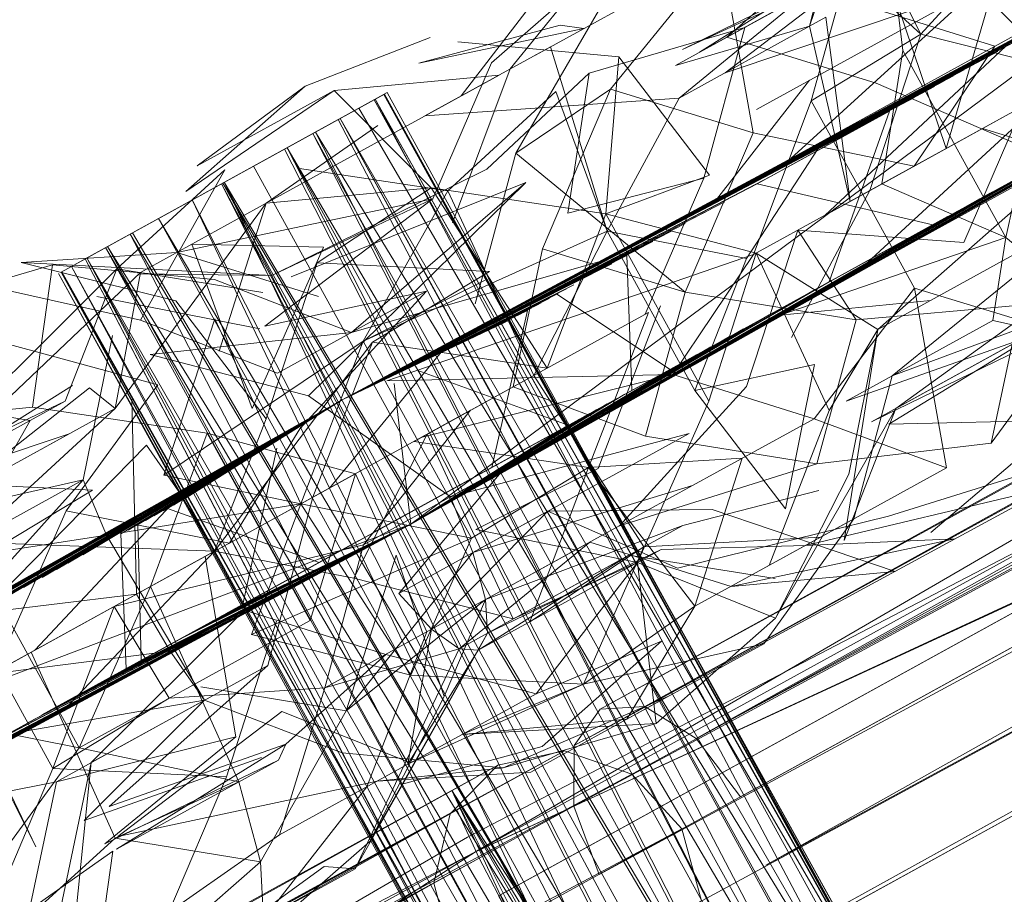
# Model space of a CAD drawing. Units: metres. Extents: x 1.23 to 5.37, y -2.74 to -1.27.
# Drawn here: x 4.02 to 4.03, y -1.38 to -1.37 of the extents above; entities that cross this region are included whole.
import ezdxf

# ---------------------------------------------------------------- set-up
doc = ezdxf.new("R2010")
doc.units = ezdxf.units.M
doc.header["$MEASUREMENT"] = 0

# ---------------------------------------------------------------- blocks, each defined once
blk = doc.blocks.new('4fdd609e-a711-43e7-8658-f1c8fdfdecf7')
at = {"color": 18, "lineweight": 9, "true_color": 0x000000}
for points in [[(4.025253, -1.3774905), (4.0834184, -1.3454798), (4.0255866, -1.3774719)], [(4.0255866, -1.3774719), (4.083647, -1.3455189), (4.0259703, -1.3777114)], [(4.0250588, -1.3777624), (4.083119, -1.3458095), (4.025253, -1.3774905)], [(4.025056, -1.3782146), (4.0828293, -1.3464196), (4.0250588, -1.3777624)], [(4.0263012, -1.3781449), (4.0836825, -1.3465657), (4.0264906, -1.3786563), (4.0836825, -1.3465657), (4.0259703, -1.3777114)], [(4.0252454, -1.378726), (4.0826267, -1.3471468), (4.025056, -1.3782146)], [(4.0825655, -1.3477961), (4.0252454, -1.378726)], [(4.0264906, -1.3786563), (4.0831902, -1.347903), (4.0262936, -1.3793804), (4.0831902, -1.347903)], [(4.0262936, -1.3793804), (4.0826623, -1.3481935), (4.0255763, -1.3791595), (4.0826623, -1.3481935)], [(4.0274036, -1.3718122), (4.0258679, -1.3725686), (4.0269236, -1.3720764), (4.0273656, -1.3710582)], [(4.0233284, -1.3751837), (4.029671, -1.3717846), (4.0233284, -1.3751837), (4.0308022, -1.371162)], [(4.0233284, -1.3751837), (4.0307112, -1.3712121), (4.0233284, -1.3751837), (4.0160229, -1.3792957), (4.0233284, -1.3751837), (4.0173105, -1.3785871)], [(4.0233284, -1.3751837), (4.021862, -1.3760821), (4.0233284, -1.3751837), (4.0307771, -1.3711758)], [(4.0233284, -1.3751837), (4.0307174, -1.3712087), (4.0233284, -1.3751837), (4.0219218, -1.3760492), (4.0233284, -1.3751837), (4.0277054, -1.3728663)], [(4.0233284, -1.3751837), (4.0219392, -1.3760397), (4.0233284, -1.3751837), (4.0307627, -1.3711838)], [(4.0233284, -1.3751837), (4.030789, -1.3711693)], [(4.0233284, -1.3751837), (4.0307783, -1.3711751)], [(4.0233284, -1.3751837), (4.0307546, -1.3711882)], [(4.0233284, -1.3751837), (4.0307386, -1.371197)], [(4.0233284, -1.3751837), (4.030695, -1.371221)], [(4.027346, -1.3711917), (4.0275124, -1.372574), (4.0282823, -1.3739721), (4.0285108, -1.3729355), (4.0273563, -1.3735708), (4.0275124, -1.372574)], [(4.0233284, -1.3751837), (4.0306512, -1.3712451)], [(4.0233284, -1.3751837), (4.0306228, -1.3712607)], [(4.0268294, -1.3729507), (4.027126, -1.3718758), (4.0258434, -1.3729299), (4.0268165, -1.3723941), (4.0270872, -1.3713342), (4.0276479, -1.3724533)], [(4.0233284, -1.3751837), (4.0300893, -1.3715543), (4.0233284, -1.3751837), (4.0185882, -1.3778838)], [(4.0233284, -1.3751837), (4.0300791, -1.37156)], [(4.0233284, -1.3751837), (4.02989, -1.3716641)], [(4.0233284, -1.3751837), (4.0298848, -1.3716668)], [(4.0233284, -1.3751837), (4.0298218, -1.3717015), (4.0233284, -1.3751837), (4.0213929, -1.3763403)], [(4.0233284, -1.3751837), (4.0298144, -1.3717056)], [(4.0233284, -1.3751837), (4.029779, -1.3717251)], [(4.0233284, -1.3751837), (4.0296005, -1.3718233), (4.0233284, -1.3751837), (4.0159714, -1.379324), (4.0233284, -1.3751837), (4.015957, -1.3793319)], [(4.0233284, -1.3751837), (4.0296233, -1.3718108), (4.0233284, -1.3751837), (4.0173579, -1.378561)], [(4.0233284, -1.3751837), (4.0276893, -1.3728752), (4.0233284, -1.3751837), (4.0297172, -1.3717591), (4.0233284, -1.3751837), (4.0191916, -1.3775518), (4.0233284, -1.3751837), (4.0221521, -1.3759225), (4.0233284, -1.3751837), (4.0219916, -1.3760108)], [(4.0233284, -1.3751837), (4.0296929, -1.3717725), (4.0233284, -1.3751837), (4.0220683, -1.3759686)], [(4.0233284, -1.3751837), (4.0297099, -1.3717631)], [(4.0233284, -1.3751837), (4.0273024, -1.3730881), (4.0233284, -1.3751837), (4.0296458, -1.3717984)], [(4.0233284, -1.3751837), (4.0294236, -1.3719207), (4.0233284, -1.3751837), (4.0296371, -1.3718032)], [(4.0274036, -1.3718122), (4.0259958, -1.3725874), (4.027126, -1.3718758)], [(4.0233284, -1.3751837), (4.0294835, -1.3718877), (4.0233284, -1.3751837), (4.0168441, -1.3788437)], [(4.0233284, -1.3751837), (4.0295971, -1.3718252)], [(4.0233284, -1.3751837), (4.029526, -1.3718644), (4.0233284, -1.3751837), (4.0275811, -1.3729347)], [(4.0233284, -1.3751837), (4.0295223, -1.3718663)], [(4.0233284, -1.3751837), (4.0294984, -1.3718795), (4.0285682, -1.3723915)], [(4.0295971, -1.3718252), (4.0238395, -1.3761118), (4.0297558, -1.3727644)], [(4.0273436, -1.3718451), (4.0278359, -1.3733069), (4.0281706, -1.3721649)], [(4.0238395, -1.3761118), (4.0300343, -1.3726111), (4.0238395, -1.3761118), (4.0312228, -1.3719571), (4.0238395, -1.3761118), (4.0164293, -1.3800986), (4.0238395, -1.3761118), (4.0195689, -1.3783707)], [(4.0233284, -1.3751837), (4.0284925, -1.3724331), (4.0294236, -1.3719207)], [(4.0233284, -1.3751837), (4.0293762, -1.3719467)], [(4.0233284, -1.3751837), (4.029352, -1.3719601)], [(4.0238395, -1.3761118), (4.0312361, -1.3719498)], [(4.0238395, -1.3761118), (4.0311724, -1.3719848), (4.0238395, -1.3761118), (4.0175221, -1.3794971)], [(4.0233284, -1.3751837), (4.0293219, -1.3719766)], [(4.0233284, -1.3751837), (4.0293089, -1.3719838)], [(4.0233284, -1.3751837), (4.0293034, -1.3719869)], [(4.0233284, -1.3751837), (4.0292551, -1.3720135)], [(4.031085, -1.3720329), (4.0238395, -1.3761118)], [(4.0238395, -1.3761118), (4.031085, -1.3720329)], [(4.0258232, -1.3720304), (4.0247707, -1.3726096)], [(4.0269236, -1.3720764), (4.0258154, -1.3726866), (4.0268165, -1.3723941)], [(4.0283966, -1.3724355), (4.0266775, -1.3733821), (4.0280716, -1.3721064)], [(4.0268165, -1.3723941), (4.0271192, -1.3737013), (4.0269376, -1.3723274)], [(4.0233284, -1.3751837), (4.0285682, -1.3723915)], [(4.0251315, -1.372411), (4.0238999, -1.3726699), (4.0249555, -1.3723851)], [(4.0249555, -1.3723851)], [(4.02559, -1.3745437), (4.0260273, -1.3735282), (4.0263323, -1.3724025), (4.0251714, -1.3727454), (4.0263323, -1.3724025), (4.0260273, -1.3735282), (4.025013, -1.3737904), (4.0260273, -1.3735282)], [(4.023051, -1.3728412), (4.0239849, -1.372479)], [(4.0238395, -1.3761118), (4.0251439, -1.3753025), (4.0238395, -1.3761118), (4.0165167, -1.3800504), (4.0238395, -1.3761118), (4.0301437, -1.3725509)], [(4.0302128, -1.3725129), (4.0238395, -1.3761118)], [(4.0248832, -1.3725474), (4.0253056, -1.3739247), (4.0258434, -1.3729299), (4.0239452, -1.3730636)], [(4.0260698, -1.3735047), (4.025394, -1.3726228), (4.0241918, -1.3725095), (4.025394, -1.3726228), (4.0252948, -1.3737953)], [(4.0233284, -1.3751837), (4.0282228, -1.3725816)], [(4.0233284, -1.3751837), (4.0281459, -1.3726239)], [(4.0238395, -1.3761118), (4.0301048, -1.3725723)], [(4.025394, -1.3726228)], [(4.0238395, -1.3761118), (4.0299322, -1.3726673), (4.0238395, -1.3761118), (4.0175446, -1.3794847)], [(4.0233284, -1.3751837), (4.0279711, -1.3727201)], [(4.0233284, -1.3751837), (4.0278914, -1.3727639)], [(4.0245828, -1.3727127), (4.024152, -1.3738606)], [(4.025013, -1.3737904), (4.0251714, -1.3727454), (4.0244072, -1.3734619), (4.0251714, -1.3727454)], [(4.0233284, -1.3751837), (4.0277483, -1.3728427), (4.0233284, -1.3751837), (4.0190759, -1.3776155)], [(4.0232686, -1.3728733), (4.0221604, -1.3736273), (4.023051, -1.3728412), (4.0222455, -1.3734363)], [(4.0233284, -1.3751837), (4.027813, -1.3728071)], [(4.0233284, -1.3751837), (4.0277289, -1.3728534)], [(4.026815, -1.3727979), (4.0261223, -1.3736872)], [(4.022437, -1.3735649), (4.0236644, -1.3728894), (4.022437, -1.3735649), (4.0268114, -1.3809671), (4.0228968, -1.3733119)], [(4.0232686, -1.3728733)], [(4.0233284, -1.3751837), (4.0276582, -1.3728923)], [(4.0233284, -1.3751837), (4.0276519, -1.3728957)], [(4.0233284, -1.3751837), (4.027599, -1.3729248)], [(4.0246249, -1.3733415), (4.0258879, -1.3743789), (4.0248222, -1.3740546), (4.0253299, -1.3728642)], [(4.0233284, -1.3751837), (4.0274831, -1.3729886), (4.0233284, -1.3751837), (4.0190287, -1.3776414)], [(4.0233284, -1.3751837), (4.0275933, -1.372928)], [(4.0233284, -1.3751837), (4.0275425, -1.3729559)], [(4.0233284, -1.3751837), (4.0275134, -1.372972)], [(4.0235669, -1.3729431), (4.0277124, -1.3804712), (4.0371526, -1.3752759), (4.0277842, -1.3804317), (4.0234516, -1.3730066)], [(4.0284049, -1.3729937), (4.0279676, -1.3740092), (4.0267289, -1.373916), (4.0279676, -1.3740092)], [(4.0233284, -1.3751837), (4.0274031, -1.3730326), (4.0233284, -1.3751837), (4.0159558, -1.3793326), (4.0233284, -1.3751837), (4.0172081, -1.3786434), (4.0233284, -1.3751837), (4.019251, -1.3775191), (4.0233284, -1.3751837), (4.0170412, -1.3787352)], [(4.0233284, -1.3751837), (4.0274121, -1.3730277), (4.0265301, -1.3735131)], [(4.0269639, -1.3743009), (4.0274121, -1.3730277)], [(4.0233284, -1.3751837), (4.0264256, -1.3735706), (4.0273024, -1.3730881)], [(4.0263957, -1.3731886), (4.0258879, -1.3743789)], [(4.0269193, -1.3732484), (4.0263459, -1.3741271)], [(4.0246249, -1.3733415), (4.02432, -1.3744672)], [(4.0286747, -1.3734082), (4.0283905, -1.3744755), (4.0271655, -1.3745866), (4.0283905, -1.3744755)], [(4.0244072, -1.3734619), (4.022804, -1.3742549)], [(4.0230093, -1.3734559), (4.0241163, -1.3736215)], [(4.0233284, -1.3751837), (4.0265301, -1.3735131)], [(4.0230763, -1.3751518), (4.0246984, -1.3735605), (4.0229473, -1.3742652), (4.0246984, -1.3735605), (4.0233978, -1.374679), (4.0218936, -1.3748449)], [(4.0224477, -1.373559), (4.0263535, -1.3812191), (4.0244406, -1.3822718), (4.0222809, -1.3834604), (4.0261226, -1.3813461)], [(4.0221604, -1.3736273)], [(4.0248574, -1.3749469), (4.0239927, -1.3736009), (4.0252948, -1.3737953)], [(4.0239927, -1.3736009)], [(4.027266, -1.3736214), (4.0266822, -1.3747175)], [(4.0233284, -1.3751837), (4.0261839, -1.3737036)], [(4.0238395, -1.3761118), (4.0280857, -1.3736835)], [(4.0238395, -1.3761118), (4.0280271, -1.3737158)], [(4.0240041, -1.3736835)], [(4.0271192, -1.3737013)], [(4.0233284, -1.3751837), (4.0260807, -1.3737604)], [(4.0238395, -1.3761118), (4.0279472, -1.3737598)], [(4.0289659, -1.3760011), (4.0337497, -1.3737916), (4.0291339, -1.3763318), (4.0297739, -1.3774942), (4.0343898, -1.3749539), (4.0358331, -1.377575), (4.0312173, -1.3801153), (4.0297739, -1.3774942), (4.0251507, -1.3800385), (4.0245107, -1.3788762), (4.0291339, -1.3763318), (4.0297739, -1.3774942), (4.0343898, -1.3749539), (4.0337497, -1.3737916)], [(4.028868, -1.3744716), (4.0274322, -1.3750035), (4.0289767, -1.37375), (4.0299109, -1.3741936)], [(4.0279472, -1.3737598)], [(4.0238395, -1.3761118), (4.027846, -1.3738155), (4.0238395, -1.3761118), (4.0163789, -1.3801263)], [(4.0233284, -1.3751837), (4.0258892, -1.3738658)], [(4.0233284, -1.3751837), (4.0257852, -1.3739231), (4.0233284, -1.3751837), (4.0188427, -1.3777438)], [(4.0267289, -1.373916), (4.026347, -1.3750841), (4.0253977, -1.3761229), (4.0268697, -1.3756605), (4.0255921, -1.3754527), (4.0258879, -1.3743789), (4.0271655, -1.3745866)], [(4.0222057, -1.374021), (4.022657, -1.3752463), (4.0231893, -1.3740425)], [(4.0233284, -1.3751837), (4.0256458, -1.3739998)], [(4.0282823, -1.3739721), (4.0293616, -1.374852), (4.0306695, -1.3746952), (4.0293616, -1.374852), (4.0281834, -1.3745896)], [(4.0231518, -1.3744113), (4.022094, -1.3740826)], [(4.0233284, -1.3751837), (4.0255387, -1.3740587)], [(4.0248222, -1.3740546), (4.0246035, -1.375086)], [(4.026963, -1.3752618), (4.0264169, -1.3740886), (4.0273265, -1.3746587)], [(4.0210166, -1.3752383), (4.0211647, -1.3741753)], [(4.0233284, -1.3751837), (4.0254534, -1.3741056)], [(4.0233284, -1.3751837), (4.0253412, -1.3741674)], [(4.0253202, -1.3741292), (4.0233978, -1.374679)], [(4.0254912, -1.3751114), (4.0254534, -1.3741056)], [(4.022804, -1.3742549), (4.0218034, -1.3742426)], [(4.0233978, -1.374679), (4.0223756, -1.3742837)], [(4.0233284, -1.3751837), (4.0250574, -1.3743236)], [(4.020823, -1.3743635), (4.0218228, -1.3745882), (4.0228449, -1.3749835), (4.0218228, -1.3745882)], [(4.0233284, -1.3751837), (4.0250034, -1.3743533)], [(4.0233284, -1.3751837), (4.0249416, -1.3743873)], [(4.0233284, -1.3751837), (4.0249305, -1.3743934)], [(4.0239577, -1.3743708)], [(4.025775, -1.3749552), (4.0249305, -1.3743934)], [(4.0268595, -1.3743584)], [(4.0233284, -1.3751837), (4.0248123, -1.3744585), (4.0233284, -1.3751837), (4.0170169, -1.3787486), (4.0233284, -1.3751837), (4.0160167, -1.3792991), (4.0233284, -1.3751837), (4.0159318, -1.3793457)], [(4.0227141, -1.3746521), (4.0214957, -1.3744118)], [(4.0233284, -1.3751837), (4.0248749, -1.374424)], [(4.0233284, -1.3751837), (4.0248721, -1.3744256)], [(4.0233284, -1.3751837), (4.0247949, -1.374468)], [(4.0233284, -1.3751837), (4.0246658, -1.3745391), (4.0233284, -1.3751837), (4.017097, -1.3787045)], [(4.0233284, -1.3751837), (4.0247425, -1.3744969)], [(4.0233284, -1.3751837), (4.0247101, -1.3745147)], [(4.0244443, -1.3756875), (4.0247101, -1.3745147)], [(4.0247583, -1.3750007), (4.0255807, -1.3762809), (4.0268988, -1.3762078), (4.0259608, -1.3767239), (4.0251286, -1.3773046), (4.0255807, -1.3762809), (4.024729, -1.3768387), (4.0251664, -1.3756871), (4.0256134, -1.3745302)], [(4.0266178, -1.3744914)], [(4.0223768, -1.3745788), (4.0230188, -1.3759581), (4.0242933, -1.3762145), (4.0230188, -1.3759581), (4.0234838, -1.3747444), (4.021997, -1.3757457)], [(4.0233284, -1.3751837), (4.024582, -1.3745852)], [(4.0233284, -1.3751837), (4.024582, -1.3745852)], [(4.0265146, -1.3745482), (4.0238395, -1.3761118)], [(4.0270748, -1.3762337), (4.0273265, -1.3746587), (4.0271086, -1.3757364), (4.0265612, -1.3768124), (4.0274602, -1.3752468)], [(4.0240797, -1.3748115), (4.0232322, -1.3758412)], [(4.0258872, -1.3748935), (4.0238395, -1.3761118)], [(4.0259605, -1.375114), (4.0266363, -1.375996), (4.0268542, -1.3749183)], [(4.0271471, -1.3760713), (4.0274322, -1.3750035)], [(4.0216326, -1.3752477), (4.0203439, -1.3759563), (4.0214419, -1.3750938)], [(4.0255921, -1.3754527), (4.0246035, -1.375086)], [(4.0233284, -1.3751837), (4.0159451, -1.3793385)], [(4.0233284, -1.3751837), (4.0159795, -1.3793195)], [(4.0233284, -1.3751837), (4.0159954, -1.3793108)], [(4.0233284, -1.3751837), (4.0160391, -1.3792868)], [(4.0233284, -1.3751837), (4.0160829, -1.3792626), (4.0233284, -1.3751837), (4.0166448, -1.3789534)], [(4.0233284, -1.3751837), (4.0190822, -1.377612), (4.0233284, -1.3751837), (4.0161113, -1.379247)], [(4.0233284, -1.3751837), (4.016655, -1.3789478), (4.0233284, -1.3751837), (4.0211954, -1.376449)], [(4.0233284, -1.3751837), (4.0168492, -1.3788408)], [(4.0233284, -1.3751837), (4.0169123, -1.3788062)], [(4.0233284, -1.3751837), (4.0169197, -1.3788021), (4.0233284, -1.3751837), (4.020949, -1.3765846)], [(4.0233284, -1.3751837), (4.0172357, -1.3786282), (4.0181659, -1.3781162), (4.0233284, -1.3751837), (4.0169551, -1.3787826)], [(4.0233284, -1.3751837), (4.0170242, -1.3787446)], [(4.0233284, -1.3751837), (4.0170631, -1.3787232)], [(4.0233284, -1.3751837), (4.0192207, -1.3775357), (4.0233284, -1.3751837), (4.0170883, -1.3787093)], [(4.0233284, -1.3751837), (4.0171108, -1.3786969), (4.0233284, -1.3751837), (4.0182416, -1.3780746), (4.0173105, -1.3785871), (4.0233284, -1.3751837), (4.0191351, -1.3775829)], [(4.0233284, -1.3751837), (4.0171336, -1.3786844)], [(4.0233284, -1.3751837), (4.0191409, -1.3775797), (4.0233284, -1.3751837), (4.0194317, -1.3774196), (4.0233284, -1.3751837), (4.017137, -1.3786825), (4.0233284, -1.3751837), (4.0193309, -1.3774751)], [(4.0233284, -1.3751837), (4.0172117, -1.3786414)], [(4.0233284, -1.3751837), (4.0172506, -1.37862)], [(4.0233284, -1.3751837), (4.017382, -1.3785476), (4.0233284, -1.3751837), (4.0206534, -1.3767473), (4.0233284, -1.3751837), (4.017479, -1.3784943)], [(4.0233284, -1.3751837), (4.0174122, -1.3785311)], [(4.0233284, -1.3751837), (4.0208449, -1.3766419), (4.0233284, -1.3751837), (4.0174252, -1.3785239)], [(4.0233284, -1.3751837), (4.018763, -1.3777876), (4.0233284, -1.3751837), (4.0174307, -1.3785208)], [(4.0233284, -1.3751837), (4.0181659, -1.3781162)], [(4.0233284, -1.3751837), (4.0185114, -1.3779261), (4.0233284, -1.3751837)], [(4.0233284, -1.3751837), (4.0189211, -1.3777006)], [(4.0233284, -1.3751837), (4.0189857, -1.377665)], [(4.0233284, -1.3751837), (4.0190052, -1.3776544)], [(4.0233284, -1.3751837), (4.0190448, -1.3776326), (4.0233284, -1.3751837), (4.0191529, -1.377573)], [(4.0233284, -1.3751837), (4.0193219, -1.37748), (4.020204, -1.3769946), (4.0233284, -1.3751837), (4.0221521, -1.3759225)], [(4.0233284, -1.3751837), (4.022024, -1.375993), (4.0233284, -1.3751837), (4.0203084, -1.3769371), (4.0194317, -1.3774196), (4.0233284, -1.3751837), (4.0218036, -1.3761143)], [(4.0199148, -1.3751593), (4.0209991, -1.3753376), (4.0203586, -1.3764649), (4.0209991, -1.3753376)], [(4.0233284, -1.3751837), (4.020204, -1.3769946)], [(4.0233284, -1.3751837), (4.0205501, -1.3768041)], [(4.0233284, -1.3751837), (4.0210883, -1.3765079)], [(4.0233284, -1.3751837), (4.0212807, -1.3764021)], [(4.0233284, -1.3751837), (4.0216767, -1.3761841)], [(4.0233284, -1.3751837), (4.0217307, -1.3761544)], [(4.0233284, -1.3751837), (4.0217925, -1.3761204), (4.0233284, -1.3751837), (4.0218592, -1.3760837)], [(4.0233284, -1.3751837)], [(4.0233284, -1.3751837)], [(4.0233284, -1.3751837)], [(4.0238395, -1.3761118), (4.0253754, -1.3751751)], [(4.0253644, -1.3751812)], [(4.0238395, -1.3761118), (4.0252287, -1.3752558), (4.0238395, -1.3761118), (4.0164133, -1.3801073), (4.0238395, -1.3761118), (4.017458, -1.3795324)], [(4.0210166, -1.3752383), (4.019771, -1.3753609)], [(4.0238395, -1.3761118), (4.0253059, -1.3752134)], [(4.026516, -1.3764188), (4.026963, -1.3752618)], [(4.0251439, -1.3753025), (4.0238395, -1.3761118)], [(4.0234161, -1.376515), (4.0239634, -1.375439)], [(4.0243028, -1.3763225), (4.025918, -1.375434), (4.0241367, -1.3759061)], [(4.0221236, -1.3758884), (4.0207871, -1.3766232), (4.0218675, -1.3755215)], [(4.0251664, -1.3756871), (4.0259608, -1.3767239), (4.026313, -1.3756191)], [(4.0249748, -1.3756565)], [(4.0278388, -1.3756907), (4.0267863, -1.3762699)], [(4.0286428, -1.3756665), (4.0274049, -1.3760517)], [(4.0213952, -1.375781), (4.0202905, -1.3763896), (4.0215684, -1.3761935)], [(4.024327, -1.3757521)], [(4.0243975, -1.3766735), (4.0259441, -1.3758226), (4.0243028, -1.3763225)], [(4.026886, -1.375859), (4.0258716, -1.3761212)], [(4.0223758, -1.3763126), (4.0210328, -1.3770508), (4.0221236, -1.3758884)], [(4.0240363, -1.3759121)], [(4.0291339, -1.3763318), (4.02433, -1.3785524), (4.0289388, -1.3758749), (4.02433, -1.3785524)], [(4.0231574, -1.3763957), (4.022024, -1.375993)], [(4.0230188, -1.3759581), (4.0238412, -1.3772382), (4.0242933, -1.3762145), (4.0226519, -1.376935)], [(4.0242646, -1.3784473), (4.029031, -1.3759653)], [(4.029031, -1.3759653), (4.0243185, -1.3785587), (4.0292206, -1.3762841)], [(4.0266363, -1.375996)], [(4.02375, -1.376627), (4.0248628, -1.3760143), (4.0239959, -1.3768947)], [(4.0259608, -1.3767239), (4.0271471, -1.3760713), (4.0264763, -1.3770034), (4.0254531, -1.3775664)], [(4.0238395, -1.3761118), (4.0163657, -1.3801335)], [(4.0238395, -1.3761118), (4.0163908, -1.3801197), (4.0238395, -1.3761118), (4.0164729, -1.3800746)], [(4.0238395, -1.3761118), (4.0164053, -1.3801118)], [(4.0238395, -1.3761118), (4.0175308, -1.3794923)], [(4.0238395, -1.3761118), (4.0175708, -1.3794703)], [(4.0238395, -1.3761118), (4.0195868, -1.3783608)], [(4.0238395, -1.3761118), (4.0196254, -1.3783396)], [(4.0238395, -1.3761118), (4.0196848, -1.3783069)], [(4.0206378, -1.3777824), (4.0238395, -1.3761118)], [(4.020984, -1.3775919), (4.0238395, -1.3761118)], [(4.0218267, -1.3771281), (4.0218036, -1.3761143)], [(4.0221105, -1.3769719), (4.0238395, -1.3761118)], [(4.0222263, -1.3769082), (4.0238395, -1.3761118)], [(4.0222374, -1.3769021), (4.0238395, -1.3761118)], [(4.0238395, -1.3761118), (4.0222374, -1.3769021)], [(4.0238395, -1.3761118), (4.022293, -1.3768715)], [(4.0238395, -1.3761118), (4.0223557, -1.376837)], [(4.0238395, -1.3761118), (4.0224254, -1.3767986)], [(4.0244116, -1.3769245), (4.0258716, -1.3761212), (4.0243975, -1.3766735)], [(4.0224578, -1.3767808), (4.0234517, -1.3762338)], [(4.0234517, -1.3762338)], [(4.0210414, -1.3785199), (4.0204607, -1.3773655), (4.0197957, -1.3762577), (4.0207871, -1.3766232), (4.0197024, -1.3777826), (4.0207773, -1.3779661)], [(4.0234868, -1.376264), (4.0231989, -1.3773334), (4.0220377, -1.3774095), (4.0231989, -1.3773334)], [(4.0239959, -1.3768947), (4.0251774, -1.3762443), (4.0242005, -1.3770409), (4.0231989, -1.3773334)], [(4.0243438, -1.3770511), (4.0257078, -1.3763005), (4.0244116, -1.3769245)], [(4.0292206, -1.3762841), (4.0298607, -1.3774465), (4.0251355, -1.3800469), (4.0265788, -1.382668), (4.031304, -1.3800675), (4.0298607, -1.3774465), (4.0251355, -1.3800469), (4.0244955, -1.3788846)], [(4.0262315, -1.376575), (4.0251774, -1.3762443)], [(4.0267863, -1.3762699), (4.0257078, -1.3763005)], [(4.0243975, -1.3766735), (4.023358, -1.3775042), (4.0222738, -1.377326), (4.023358, -1.3775042), (4.0237312, -1.3763411), (4.0240902, -1.3773973)], [(4.0232747, -1.3763313)], [(4.0242005, -1.3770409), (4.0254685, -1.3763429), (4.0243438, -1.3770511)], [(4.0265607, -1.3765167), (4.0254685, -1.3763429)], [(4.0256707, -1.3775985), (4.0255325, -1.3763972), (4.0265612, -1.3768124)], [(4.0274565, -1.3764639), (4.0262315, -1.376575)], [(4.021792, -1.3766335), (4.0207124, -1.3772284), (4.0220442, -1.3770576)], [(4.0220377, -1.3774095), (4.0211681, -1.377935), (4.0216257, -1.3767253)], [(4.0224254, -1.3767986)], [(4.0224578, -1.3767808)], [(4.0223729, -1.3768275)], [(4.0242005, -1.3770409), (4.0234243, -1.3786831), (4.0243438, -1.3770511), (4.023819, -1.3779029), (4.0239959, -1.3768947)], [(4.0226519, -1.376935), (4.0238412, -1.3772382)], [(4.0243438, -1.3770511), (4.0235341, -1.3784783), (4.0244116, -1.3769245)], [(4.0251286, -1.3773046), (4.0264763, -1.3770034), (4.0254531, -1.3775664), (4.0242213, -1.3776812)], [(4.0220442, -1.3770576), (4.0209581, -1.3776561), (4.0223003, -1.3774246)], [(4.0217145, -1.3771899)], [(4.0240902, -1.3773973), (4.0235341, -1.3784783)], [(4.0245299, -1.3779302), (4.02576, -1.3773977), (4.0247368, -1.3779607), (4.0235902, -1.3780287)], [(4.0265941, -1.3826596), (4.0251507, -1.3800385), (4.0297739, -1.3774942), (4.0312173, -1.3801153)], [(4.0228538, -1.3778711), (4.0216425, -1.3785377), (4.0229063, -1.3777531)], [(4.0244903, -1.3779102), (3.9874368, -1.3983022), (4.0249866, -1.3778021)], [(4.0249866, -1.3778021), (3.9879876, -1.3981641), (4.0254892, -1.3779761)], [(4.0241334, -1.3782716), (3.9871345, -1.3986336), (4.0244903, -1.3779102)], [(4.0212998, -1.379412), (4.0214548, -1.3778896), (4.021227, -1.3789726)], [(4.0254892, -1.3779761), (3.9886393, -1.3982561), (4.0258637, -1.3783857)], [(4.0203578, -1.3781985), (4.0209678, -1.3791163), (4.0211955, -1.3780332)], [(4.0225563, -1.3780345), (4.0216333, -1.3784534), (4.0227175, -1.3786316)], [(4.0248705, -1.3795479), (4.024147, -1.3780992), (4.0251508, -1.3798444), (4.024147, -1.3780992), (4.0246016, -1.3790803)], [(4.024147, -1.3780992), (4.0246016, -1.3790803)], [(4.0241838, -1.3782438), (3.9384988, -1.4253998), (3.9372447, -1.4267612), (3.9384988, -1.4253998), (4.0243502, -1.3786029)], [(4.0240116, -1.3787893), (3.9871616, -1.3990693), (4.0241334, -1.3782716)], [(4.0258637, -1.3783857), (3.9892172, -1.3985537), (4.0260096, -1.378921)], [(4.0235341, -1.3784783), (4.022626, -1.379274)], [(4.0198947, -1.3814165), (4.02433, -1.3785524), (4.0198947, -1.3814165), (4.0150944, -1.3836351)], [(4.0216158, -1.3785526), (4.0202568, -1.3795072), (4.0214677, -1.3796156)], [(4.0243502, -1.3786029), (3.9390103, -1.4255689), (3.9379676, -1.4269791), (3.9390103, -1.4255689), (4.0246016, -1.3790803)], [(4.0227415, -1.3790587), (4.0218094, -1.3794274), (4.0208096, -1.3792027), (4.0218094, -1.3794274), (4.0227175, -1.3786316)], [(4.0234243, -1.3786831), (4.0223823, -1.3792566), (4.0231924, -1.3786664)], [(4.0241574, -1.3793247), (3.987511, -1.3994927), (4.0240116, -1.3787893)]]:
    blk.add_lwpolyline(points, close=True, dxfattribs=at)
for points in [[(4.0288394, -1.3727553), (4.0276479, -1.3724533), (4.02659, -1.3714857), (4.0277634, -1.3709623), (4.0265384, -1.3710735), (4.0277634, -1.3709623), (4.0271252, -1.3718769), (4.0258232, -1.3720304), (4.0271252, -1.3718769)], [(4.0265384, -1.3710735), (4.0254089, -1.3716951), (4.0245828, -1.3727127), (4.0254089, -1.3716951)], [(4.0276479, -1.3724533), (4.0285972, -1.3714145), (4.0273966, -1.3711644), (4.0285972, -1.3714145)], [(4.0262734, -1.3713635), (4.0252856, -1.372203), (4.0246249, -1.3733415), (4.0252856, -1.372203)], [(4.0261983, -1.3724755), (4.0273127, -1.3728199), (4.0261983, -1.3724755), (4.027109, -1.3716784), (4.0281233, -1.3714162)], [(4.0280509, -1.3717147), (4.0271448, -1.3722133), (4.0280509, -1.3717147), (4.0261561, -1.3718466), (4.0253299, -1.3728642), (4.0261561, -1.3718466), (4.0263957, -1.3731886), (4.0253299, -1.3728642)], [(4.0280716, -1.3721064), (4.0261865, -1.3727413), (4.0274036, -1.3718122), (4.0261865, -1.3727413)], [(4.0253521, -1.3718709), (4.0244414, -1.372668), (4.0240041, -1.3736835), (4.0244414, -1.372668)], [(4.0253521, -1.3718709), (4.0244414, -1.372668)], [(4.0284049, -1.3735079), (4.0238395, -1.3761118), (4.0170888, -1.3797356), (4.0238395, -1.3761118), (4.0170888, -1.3797356), (4.0238395, -1.3761118), (4.0311965, -1.3719716)], [(4.0280149, -1.3737225), (4.0238395, -1.3761118), (4.0280149, -1.3737225), (4.0238395, -1.3761118), (4.0310566, -1.3720485), (4.0238395, -1.3761118), (4.0254372, -1.3751411), (4.0238395, -1.3761118), (4.0312122, -1.3719629), (4.0238395, -1.3761118), (4.0282468, -1.3735949)], [(4.027917, -1.3737764), (4.0238395, -1.3761118), (4.027917, -1.3737764), (4.0238395, -1.3761118), (4.0311512, -1.3719965), (4.0238395, -1.3761118), (4.0312122, -1.3719629)], [(4.0242159, -1.3729148), (4.0249651, -1.3719395)], [(4.0232747, -1.3763313), (4.0311884, -1.371976), (4.0238395, -1.3761118), (4.0222958, -1.37687), (4.0238395, -1.3761118), (4.0253087, -1.3752118), (4.0238395, -1.3761118), (4.028092, -1.37368), (4.0238395, -1.3761118), (4.0170888, -1.3797356), (4.0238395, -1.3761118), (4.017846, -1.3793189), (4.0238395, -1.3761118), (4.025775, -1.3749552)], [(4.0232747, -1.3763313), (4.0178159, -1.3793354), (4.0238395, -1.3761118), (4.0191968, -1.3785754), (4.0238395, -1.3761118), (4.019022, -1.3786716), (4.0238395, -1.3761118), (4.0311724, -1.3719848), (4.0238395, -1.3761118), (4.0177443, -1.3793748), (4.0238395, -1.3761118), (4.0177443, -1.3793748)], [(4.0286566, -1.3733694), (4.0238395, -1.3761118), (4.0311288, -1.3720088), (4.0238395, -1.3761118), (4.0311288, -1.3720088), (4.0238395, -1.3761118), (4.0284049, -1.3735079)], [(4.0280769, -1.3721034), (4.0291649, -1.3720126), (4.0284049, -1.3729937), (4.0291649, -1.3720126), (4.0280769, -1.3721034), (4.0264214, -1.3730151)], [(4.0271448, -1.3722133), (4.0281989, -1.3725441), (4.0275962, -1.3734387), (4.0263957, -1.3731886), (4.0275962, -1.3734387)], [(4.0291727, -1.3734827), (4.028107, -1.3731585), (4.0291727, -1.3734827), (4.0297092, -1.3722763)], [(4.0305129, -1.3723478), (4.0238395, -1.3761118), (4.0303187, -1.3724546), (4.0238395, -1.3761118), (4.0212787, -1.3774297), (4.0238395, -1.3761118), (4.0197648, -1.3782628)], [(4.0286725, -1.3728466), (4.0269297, -1.3738063), (4.0283966, -1.3724355), (4.0294943, -1.3723943)], [(4.0192765, -1.3785316), (4.0238395, -1.3761118), (4.0176844, -1.3794078), (4.0238395, -1.3761118), (4.0303238, -1.3724518), (4.0238395, -1.3761118), (4.0165451, -1.3800348), (4.0238395, -1.3761118), (4.0165451, -1.3800348)], [(4.0303238, -1.3724518), (4.0238395, -1.3761118), (4.0262189, -1.3747109), (4.0238395, -1.3761118), (4.0262189, -1.3747109), (4.0238395, -1.3761118), (4.0206378, -1.3777824)], [(4.024327, -1.3757521), (4.0298574, -1.3727085), (4.0284925, -1.3724331), (4.0298574, -1.3727085), (4.0289263, -1.3732209), (4.0238395, -1.3761118), (4.0250158, -1.375373)], [(4.0288394, -1.3727553), (4.0276479, -1.3724533), (4.027266, -1.3736214), (4.0276479, -1.3724533)], [(4.0275962, -1.3734387), (4.0293426, -1.3724777), (4.0286747, -1.3734082), (4.0273127, -1.3728199)], [(4.0179128, -1.3792821), (4.0238395, -1.3761118), (4.026323, -1.3746536), (4.0238395, -1.3761118), (4.0178159, -1.3793354), (4.0238395, -1.3761118), (4.0281231, -1.373663), (4.0238395, -1.3761118), (4.030151, -1.3725469)], [(4.0277362, -1.3738759), (4.0238395, -1.3761118), (4.027837, -1.3738205), (4.0238395, -1.3761118), (4.0296889, -1.3728012), (4.0238395, -1.3761118), (4.0296889, -1.3728012), (4.0238395, -1.3761118), (4.0302556, -1.3724893), (4.0238395, -1.3761118), (4.0299173, -1.3726755), (4.029002, -1.3731793), (4.0238395, -1.3761118), (4.0299322, -1.3726673), (4.0238395, -1.3761118), (4.0299173, -1.3726755)], [(4.0299598, -1.3726521), (4.0238395, -1.3761118), (4.030031, -1.372613), (4.0238395, -1.3761118), (4.017283, -1.3796287), (4.0173105, -1.3785871), (4.0238395, -1.3761118), (4.0173535, -1.3795899), (4.0238395, -1.3761118), (4.017283, -1.3796287), (4.0238395, -1.3761118), (4.0297858, -1.3727479), (4.0238395, -1.3761118), (4.0297858, -1.3727479)], [(4.017859, -1.3793117), (4.0238395, -1.3761118), (4.0176844, -1.3794078), (4.0238395, -1.3761118), (4.0301267, -1.3725603)], [(4.0299562, -1.3726542), (4.0238395, -1.3761118), (4.0301267, -1.3725603)], [(4.0300796, -1.3725862), (4.0238395, -1.3761118), (4.0300571, -1.3725986)], [(4.030031, -1.372613), (4.0238395, -1.3761118), (4.0250996, -1.3753269), (4.0238395, -1.3761118), (4.0300709, -1.372591), (4.0238395, -1.3761118), (4.0300709, -1.372591)], [(4.0298574, -1.3727085), (4.0238395, -1.3761118), (4.0237163, -1.3750617), (4.0238395, -1.3761118), (4.0299598, -1.3726521)], [(4.0299322, -1.3726673), (4.0238395, -1.3761118), (4.0268595, -1.3743584)], [(4.0298574, -1.3727085), (4.0238395, -1.3761118), (4.0185998, -1.378904), (4.0238395, -1.3761118), (4.0193549, -1.3784885)], [(4.0217145, -1.3771899), (4.0216767, -1.3761841), (4.0217145, -1.3771899), (4.0238395, -1.3761118), (4.0217145, -1.3771899), (4.0238395, -1.3761118), (4.02981, -1.3727346)], [(4.0248574, -1.3749469), (4.0239927, -1.3736009), (4.0232686, -1.3728733), (4.0245004, -1.3727585), (4.022761, -1.3737158), (4.0239927, -1.3736009), (4.023141, -1.3741589), (4.0244284, -1.3742253), (4.0235554, -1.3747526), (4.0248574, -1.3749469), (4.0239634, -1.375439), (4.0246055, -1.3768182)], [(4.0297371, -1.3727747), (4.0238395, -1.3761118), (4.02981, -1.3727346)], [(4.028665, -1.3746731), (4.0275993, -1.3743488), (4.0268294, -1.3729507), (4.0263987, -1.3740987), (4.028107, -1.3731585), (4.0291727, -1.3734827), (4.0299152, -1.3727259)], [(4.0288724, -1.3732995), (4.0271533, -1.3742461), (4.0286725, -1.3728466), (4.0297694, -1.3730178), (4.0299109, -1.3741936)], [(4.0226659, -1.3734389), (4.023643, -1.3729013), (4.022437, -1.3735649), (4.0265717, -1.3810989)], [(4.022437, -1.3735649), (4.0236388, -1.3729036), (4.0277842, -1.3804317), (4.0235751, -1.3729386), (4.0275971, -1.3805347), (4.0371526, -1.3752759), (4.0274428, -1.3806196), (4.0233125, -1.3730831), (4.027609, -1.3805281)], [(4.0249218, -1.3728823), (4.0241163, -1.3736215), (4.0247583, -1.3750007), (4.0253056, -1.3739247), (4.0234838, -1.3747444), (4.0241163, -1.3736215), (4.0247583, -1.3750007)], [(4.0236644, -1.3728894), (4.0277884, -1.3804294), (4.0372293, -1.3752337), (4.027609, -1.3805281), (4.0372293, -1.3752337), (4.0277884, -1.3804294), (4.0235751, -1.3729386), (4.0277884, -1.3804294), (4.023643, -1.3729013), (4.0278099, -1.3804175), (4.0236388, -1.3729036)], [(4.0249218, -1.3728823), (4.0253056, -1.3739247), (4.0259605, -1.375114), (4.0263459, -1.3741271), (4.0253056, -1.3739247)], [(4.0276519, -1.3728957)], [(4.0276519, -1.3728957)], [(4.021764, -1.3739353), (4.0235751, -1.3729386), (4.0213071, -1.3741868), (4.022437, -1.3735649), (4.0214105, -1.3741299), (4.022437, -1.3735649), (4.0213071, -1.3741868), (4.0235669, -1.3729431), (4.022437, -1.3735649), (4.0235669, -1.3729431), (4.0277124, -1.3804712)], [(4.0212989, -1.3741913), (4.02311, -1.3731946), (4.0272733, -1.3807129), (4.0229166, -1.373301), (4.0272733, -1.3807129), (4.0232974, -1.3730914), (4.0212311, -1.3742286)], [(4.0224087, -1.3748206), (4.022761, -1.3737158), (4.0235931, -1.3731351), (4.022761, -1.3737158)], [(4.0231279, -1.3731847), (4.027609, -1.3805281), (4.0233125, -1.3730831), (4.027458, -1.3806112), (4.0330452, -1.3775364), (4.0310692, -1.3786238), (4.0270423, -1.38084), (4.030884, -1.3787257), (4.0328785, -1.3776281), (4.0270423, -1.38084)], [(4.0231279, -1.3731847), (4.0270423, -1.38084), (4.02311, -1.3731946)], [(4.0347131, -1.3766877), (4.0363402, -1.3762051), (4.0347131, -1.3766877), (4.030884, -1.3787257), (4.0270423, -1.38084), (4.0231279, -1.3731847)], [(4.0219772, -1.373818), (4.0228968, -1.3733119), (4.0219574, -1.3738289)], [(4.0310692, -1.3786238), (4.0270621, -1.3808291), (4.0229166, -1.373301), (4.0268324, -1.3809555), (4.0224477, -1.373559), (4.0268324, -1.3809555), (4.0287243, -1.3799143), (4.0264822, -1.3811482), (4.0289209, -1.3798061)], [(4.0298787, -1.3742117), (4.0289767, -1.37375), (4.0273265, -1.3746587), (4.0288724, -1.3732995)], [(4.017475, -1.3795231), (4.0238395, -1.3761118), (4.017846, -1.3793189), (4.0238395, -1.3761118), (4.0281627, -1.3736411), (4.0238395, -1.3761118), (4.0237163, -1.3750617), (4.0238395, -1.3761118), (4.0285797, -1.3734117), (4.0238395, -1.3761118), (4.0285797, -1.3734117)], [(4.0285797, -1.3734117), (4.0238395, -1.3761118), (4.0177916, -1.3793488), (4.0238395, -1.3761118), (4.0213828, -1.3773724)], [(4.0309415, -1.3787633), (4.0331235, -1.3779754), (4.0309415, -1.3787633), (4.0287243, -1.3799143), (4.0268114, -1.3809671), (4.0226659, -1.3734389)], [(4.027917, -1.3737764), (4.0238395, -1.3761118), (4.0286566, -1.3733694), (4.0238395, -1.3761118), (4.0269639, -1.3743009), (4.0238395, -1.3761118), (4.0269639, -1.3743009)], [(4.0227361, -1.3743815), (4.0216469, -1.374206), (4.0224523, -1.3734668), (4.0218228, -1.3745882)], [(4.022437, -1.3735649), (4.0213071, -1.3741868), (4.0254444, -1.3817194), (4.0150999, -1.3874123), (4.0253766, -1.3817567), (4.0153401, -1.3872802), (4.025355, -1.3817686), (4.0212096, -1.3742404), (4.0253807, -1.3817544), (4.0213071, -1.3741868), (4.0254444, -1.3817194), (4.0214224, -1.3741233)], [(4.0212989, -1.3741913), (4.022437, -1.3735649), (4.0212311, -1.3742286), (4.022437, -1.3735649), (4.0212311, -1.3742286), (4.0254444, -1.3817194), (4.0159357, -1.3869525), (4.0255559, -1.381658), (4.0160123, -1.3869102), (4.0253807, -1.3817544), (4.0214105, -1.3741299), (4.0253766, -1.3817567)], [(4.0261028, -1.381357), (4.0219574, -1.3738289), (4.0263325, -1.3812306), (4.024244, -1.38238), (4.0264822, -1.3811482), (4.0224263, -1.3735708), (4.0263325, -1.3812306)], [(4.0277362, -1.3738759), (4.0264256, -1.3735706), (4.0277362, -1.3738759), (4.0268595, -1.3743584)], [(4.0273563, -1.3735708), (4.0282823, -1.3739721), (4.0265981, -1.3745513), (4.02772, -1.3744415)], [(4.0170786, -1.3797412), (4.0238395, -1.3761118), (4.0281392, -1.3736541)], [(4.0281392, -1.3736541), (4.0238395, -1.3761118), (4.0176844, -1.3794078), (4.0185998, -1.378904)], [(4.0281822, -1.3736305), (4.0238395, -1.3761118), (4.0216292, -1.3772368), (4.0238395, -1.3761118), (4.019439, -1.3784422)], [(4.0197557, -1.3782679), (4.0238395, -1.3761118), (4.0281822, -1.3736305)], [(4.0207422, -1.3777249), (4.0238395, -1.3761118), (4.0282468, -1.3735949)], [(4.0164505, -1.3800868), (4.0238395, -1.3761118), (4.028092, -1.37368)], [(4.022094, -1.3740826), (4.0240041, -1.3736835), (4.0227502, -1.3746325), (4.0240041, -1.3736835), (4.022804, -1.3742549), (4.0209328, -1.3741587), (4.022094, -1.3740826)], [(4.022208, -1.3736909), (4.0259094, -1.3814634), (4.0215616, -1.3740468), (4.0257069, -1.3815749), (4.0217462, -1.3739451), (4.0257069, -1.3815749), (4.0214224, -1.3741233)], [(4.0216326, -1.3752477), (4.0218229, -1.374232), (4.022761, -1.3737158), (4.0216326, -1.3752477)], [(4.022208, -1.3736909), (4.0261226, -1.3813461), (4.021764, -1.3739353), (4.0261226, -1.3813461), (4.022208, -1.3736909)], [(4.0280149, -1.3737225)], [(4.0213828, -1.3773724), (4.0238395, -1.3761118), (4.0191968, -1.3785754), (4.0238395, -1.3761118), (4.0279763, -1.3737437)], [(4.0260647, -1.3751934), (4.0252948, -1.3737953), (4.0264169, -1.3740886), (4.0260647, -1.3751934), (4.0255325, -1.3763972)], [(4.0238395, -1.3761118), (4.027846, -1.3738155), (4.0269639, -1.3743009)], [(4.0287676, -1.3799597), (4.0265108, -1.3812017), (4.0289421, -1.3802766), (4.0265108, -1.3812017), (4.0242579, -1.3824415), (4.0220955, -1.3836316), (4.0201198, -1.3846497), (4.0261028, -1.381357), (4.0222809, -1.3834604), (4.0202865, -1.384558), (4.0261226, -1.3813461), (4.0217462, -1.3739451)], [(4.0292965, -1.3739769), (4.0283905, -1.3744755), (4.0292965, -1.3739769), (4.0281717, -1.3755069), (4.0283905, -1.3744755), (4.0281717, -1.3755069)], [(4.0220955, -1.3836316), (4.0244324, -1.3827584), (4.0220955, -1.3836316), (4.0183922, -1.3856005), (4.0257069, -1.3815749), (4.0215766, -1.3740384)], [(4.0215766, -1.3740384), (4.0261028, -1.381357), (4.0220957, -1.3835623), (4.024244, -1.38238), (4.0263325, -1.3812306)], [(4.0268501, -1.375324), (4.025796, -1.3749933), (4.0236609, -1.375042), (4.0263987, -1.3740987), (4.025796, -1.3749933)], [(4.0214224, -1.3741233), (4.0255559, -1.381658), (4.0169794, -1.386378), (4.0257069, -1.3815749), (4.0170907, -1.3863167)], [(4.0223756, -1.3742837), (4.0211647, -1.3741753), (4.0200064, -1.3745168), (4.0211647, -1.3741753)], [(4.0223758, -1.3763126), (4.0227612, -1.3753257), (4.023141, -1.3741589), (4.0227612, -1.3753257), (4.0220854, -1.3744437), (4.0209328, -1.3741587)], [(4.028868, -1.3744716), (4.0274602, -1.3752468), (4.0289752, -1.3741538)], [(4.0253766, -1.3817567), (4.015301, -1.3873017), (4.0254444, -1.3817194), (4.0212353, -1.3742263)], [(4.0216469, -1.374206), (4.0201028, -1.3757415), (4.0212615, -1.3751929), (4.0216469, -1.374206)], [(4.0216326, -1.3752477), (4.0218229, -1.374232), (4.0201899, -1.3757825), (4.021314, -1.375075)], [(4.0253766, -1.3817567), (4.0212311, -1.3742286), (4.025355, -1.3817686)], [(4.0281834, -1.3745896), (4.0270891, -1.375192), (4.0283881, -1.3747357), (4.0293701, -1.3741958)], [(4.0287093, -1.3753343), (4.0293701, -1.3741958), (4.0287093, -1.3753343), (4.0277216, -1.3761738), (4.0287093, -1.3753343)], [(4.0243965, -1.374289), (4.0234838, -1.3747444), (4.0242933, -1.3762145), (4.0251664, -1.3756871), (4.0238642, -1.3754928), (4.0247583, -1.3750007)], [(4.0218228, -1.3745882), (4.0228449, -1.3749835), (4.0239577, -1.3743708), (4.023011, -1.3754), (4.0239577, -1.3743708), (4.0227502, -1.3746325)], [(4.0278388, -1.3756907), (4.0275993, -1.3743488), (4.0268501, -1.375324), (4.0259441, -1.3758226), (4.0268501, -1.375324)], [(4.028665, -1.3746731), (4.0275993, -1.3743488), (4.0268501, -1.375324), (4.0278388, -1.3756907), (4.0268501, -1.375324)], [(4.02772, -1.3744415)], [(4.0246055, -1.3768182), (4.0255325, -1.3763972), (4.0243252, -1.3761508), (4.0252379, -1.3756953), (4.0257029, -1.3744816), (4.0252379, -1.3756953)], [(4.0287093, -1.3753343), (4.0274077, -1.3753648), (4.028868, -1.3744716)], [(4.0281717, -1.3755069), (4.0268697, -1.3756605), (4.0271655, -1.3745866), (4.0268697, -1.3756605)], [(4.026323, -1.3746536), (4.0238395, -1.3761118), (4.0225021, -1.3767564), (4.0238395, -1.3761118), (4.0258872, -1.3748935)], [(4.026323, -1.3746536), (4.0238395, -1.3761118), (4.0253059, -1.3752134)], [(4.0283881, -1.3747357), (4.0272798, -1.3753459), (4.0286657, -1.3746721)], [(4.0212895, -1.3754362), (4.0201556, -1.3760607), (4.0213952, -1.375781), (4.0216131, -1.3747033)], [(4.0227726, -1.3771651), (4.0231083, -1.3759096), (4.0235554, -1.3747526), (4.0223758, -1.3763126), (4.0234161, -1.376515), (4.0246055, -1.3768182), (4.0234161, -1.376515)], [(4.0208458, -1.3747697), (4.0219532, -1.3750712), (4.0212678, -1.3760114), (4.0207349, -1.3772156), (4.0212678, -1.3760114), (4.0224862, -1.3762518)], [(4.023011, -1.3754), (4.0224862, -1.3762518), (4.0212678, -1.3760114), (4.0219532, -1.3750712), (4.0208458, -1.3747697)], [(4.0260796, -1.3747876), (4.0238395, -1.3761118), (4.0252461, -1.3752463)], [(4.0260796, -1.3747876)], [(4.0232747, -1.3763313), (4.0259725, -1.3748465), (4.0238395, -1.3761118), (4.0225859, -1.3767103)], [(4.0250158, -1.375373), (4.0238932, -1.3749643), (4.0250158, -1.375373)], [(4.0279003, -1.3762194), (4.0267863, -1.3762699), (4.028586, -1.3758423), (4.0292243, -1.3749277)], [(4.0241367, -1.3759061), (4.025796, -1.3749933), (4.0239156, -1.3754648)], [(4.0212615, -1.3751929), (4.0200909, -1.3758374), (4.0212895, -1.3754362)], [(4.0213952, -1.375781), (4.0204823, -1.376792), (4.021792, -1.3766335), (4.0217587, -1.3751779)], [(4.0241367, -1.3759061), (4.0230763, -1.3751518)], [(4.0235655, -1.3761712), (4.0253754, -1.3751751)], [(4.0257124, -1.3769838), (4.0247765, -1.3773761), (4.0255325, -1.3763972), (4.0260647, -1.3751934)], [(4.0223758, -1.3763126), (4.0205497, -1.376246), (4.0216326, -1.3752477)], [(4.0218974, -1.3765753), (4.0223194, -1.3754323), (4.0210166, -1.3752383), (4.0223194, -1.3754323), (4.0218974, -1.3765753), (4.0234268, -1.3757338)], [(4.0238395, -1.3761118), (4.0252461, -1.3752463), (4.0238395, -1.3761118), (4.0224578, -1.3767808)], [(4.0224862, -1.3762518), (4.0242858, -1.375261), (4.0234868, -1.376264)], [(4.019439, -1.3784422), (4.0238395, -1.3761118), (4.0251764, -1.3752846), (4.0238395, -1.3761118), (4.0173889, -1.3795704)], [(4.0223194, -1.3754323), (4.0230892, -1.3768304), (4.0213646, -1.3777795), (4.0225563, -1.3780345), (4.0218974, -1.3765753)], [(4.0234268, -1.3757338), (4.0230892, -1.3768304), (4.0234268, -1.3757338), (4.0223194, -1.3754323)], [(4.0225859, -1.3767103), (4.0228409, -1.3755434), (4.0225859, -1.3767103)], [(4.0268697, -1.3756605), (4.0281717, -1.3755069)], [(4.0234868, -1.376264), (4.0245556, -1.3756755), (4.02375, -1.376627)], [(4.0215684, -1.3761935), (4.0230188, -1.3759581), (4.021997, -1.3757457)], [(4.0234268, -1.3757338), (4.0239598, -1.3769143), (4.0235113, -1.378072), (4.0227415, -1.3790587), (4.0235113, -1.378072)], [(4.0205947, -1.3763814), (4.0214642, -1.3758559), (4.0201689, -1.375794), (4.0214642, -1.3758559)], [(4.0238572, -1.3760107), (4.0210872, -1.3775351), (4.0238395, -1.3761118), (4.0194786, -1.3784203), (4.0238395, -1.3761118), (4.0186754, -1.3788624)], [(4.0238572, -1.3760107)], [(4.0274565, -1.3764639), (4.0260893, -1.3760009), (4.0248628, -1.3760143), (4.0258308, -1.3764394)], [(4.0258308, -1.3764394), (4.0248628, -1.3760143), (4.0258308, -1.3764394), (4.0274049, -1.3760517)], [(4.0173535, -1.3795899), (4.0160829, -1.3792626), (4.0173535, -1.3795899), (4.0238395, -1.3761118)], [(4.0210872, -1.3775351), (4.0238395, -1.3761118), (4.019022, -1.3786716), (4.0238395, -1.3761118), (4.0163895, -1.3801204)], [(4.0195747, -1.3783675), (4.0238395, -1.3761118), (4.0196546, -1.3783235), (4.0238395, -1.3761118), (4.0197648, -1.3782628), (4.0238395, -1.3761118), (4.0164505, -1.3800868)], [(4.0194625, -1.3784292), (4.0238395, -1.3761118), (4.0165167, -1.3800504)], [(4.0238395, -1.3761118), (4.0174507, -1.3795364), (4.0238395, -1.3761118), (4.0222263, -1.3769082), (4.0238395, -1.3761118), (4.0176695, -1.379416)], [(4.0238395, -1.3761118), (4.017497, -1.3795109), (4.0238395, -1.3761118), (4.019516, -1.3783998), (4.0238395, -1.3761118), (4.0194786, -1.3784203), (4.0238395, -1.3761118), (4.017458, -1.3795324), (4.0238395, -1.3761118), (4.0175708, -1.3794703)], [(4.0177916, -1.3793488), (4.0238395, -1.3761118), (4.0194196, -1.3784529), (4.0238395, -1.3761118), (4.0215221, -1.3772957)], [(4.0185998, -1.378904), (4.0238395, -1.3761118), (4.0195097, -1.3784033)], [(4.0195868, -1.3783608), (4.0238395, -1.3761118), (4.0195689, -1.3783707)], [(4.0207422, -1.3777249), (4.0198655, -1.3782074), (4.0238395, -1.3761118), (4.0207422, -1.3777249)], [(4.0238395, -1.3761118), (4.0223557, -1.376837)], [(4.0215684, -1.3761935), (4.0223003, -1.3774246), (4.0211955, -1.3780332), (4.0225352, -1.3776984), (4.0223048, -1.3763511)], [(4.0279003, -1.3762194), (4.0262315, -1.376575), (4.0279003, -1.3762194)], [(4.0234868, -1.376264), (4.0216257, -1.3767253), (4.0211681, -1.377935), (4.0207388, -1.378946), (4.0211681, -1.377935), (4.0224635, -1.3779969), (4.0228367, -1.3768338)], [(4.0210067, -1.3770655), (4.0218974, -1.3765753), (4.0201462, -1.3775391), (4.0213646, -1.3777795), (4.0205947, -1.3763814), (4.0201462, -1.3775391), (4.0205947, -1.3763814)], [(4.0225994, -1.3767525), (4.0212629, -1.3774872), (4.0223758, -1.3763126), (4.0234161, -1.376515)], [(4.023358, -1.3775042), (4.0227175, -1.3786316), (4.023358, -1.3775042), (4.0243028, -1.3763225)], [(4.019901, -1.3776745), (4.0195561, -1.3786391), (4.0207388, -1.378946), (4.0211681, -1.377935), (4.0203586, -1.3764649)], [(4.0218974, -1.3765753), (4.0213646, -1.3777795), (4.0206792, -1.3787197)], [(4.0227726, -1.3771651), (4.0214548, -1.3778896), (4.0225994, -1.3767525), (4.0236544, -1.3770828)], [(4.0237662, -1.3780546), (4.0248218, -1.3777698), (4.0257124, -1.3769838), (4.0248218, -1.3777698)], [(4.0210067, -1.3770655), (4.0216333, -1.3784534), (4.0208096, -1.3792027), (4.0216333, -1.3784534)], [(4.0229063, -1.3777531), (4.0236544, -1.3770828), (4.0247765, -1.3773761), (4.0238385, -1.3778922)], [(4.0229063, -1.3777531), (4.0215896, -1.3782185), (4.0227726, -1.3771651)], [(4.0238385, -1.3778922), (4.0251286, -1.3773046), (4.0238412, -1.3772382)], [(4.023819, -1.3779029), (4.0228614, -1.37843), (4.0231989, -1.3773334), (4.0228614, -1.37843), (4.0220342, -1.379008), (4.0224635, -1.3779969)], [(4.0223003, -1.3774246), (4.0214013, -1.3783229), (4.0227259, -1.3778523)], [(4.0242213, -1.3776812), (4.0256707, -1.3775985), (4.0245299, -1.3779302), (4.0233277, -1.3778169), (4.0223003, -1.3774246)], [(4.0235902, -1.3780287), (4.0216543, -1.3784418), (4.0228783, -1.3775098), (4.0238385, -1.3778922)], [(4.0225352, -1.3776984), (4.0215553, -1.3784967), (4.0228538, -1.3778711)], [(4.0228614, -1.37843), (4.0220342, -1.379008), (4.0228614, -1.37843), (4.023819, -1.3779029)], [(4.0249844, -1.3794852), (4.024147, -1.3780992), (4.0247331, -1.3790079), (3.9391241, -1.4255063), (4.0247331, -1.3790079)], [(4.0241838, -1.3782438), (3.9383356, -1.4253246), (4.0242496, -1.3782077), (3.9383356, -1.4253246)], [(4.0242496, -1.3782077), (3.9385644, -1.4253636), (4.0244641, -1.3785403), (4.0249844, -1.3794852)], [(3.9383356, -1.4253246), (3.9367332, -1.4265921), (3.9383356, -1.4253246), (4.0241838, -1.3782438)], [(4.0242646, -1.3784473), (4.0197012, -1.3810998), (4.0149528, -1.383572), (4.0196134, -1.3811481), (4.0149528, -1.383572), (4.0107426, -1.3864533), (4.0060045, -1.3886377), (4.0107426, -1.3864533)], [(4.0107426, -1.3864533), (4.0150944, -1.3836351), (4.0105239, -1.3861504), (4.0149528, -1.383572), (4.0197012, -1.3810998), (4.0242646, -1.3784473)], [(4.0196134, -1.3811481), (4.0243185, -1.3785587), (4.0195977, -1.3810157), (4.0149305, -1.3837253)]]:
    blk.add_lwpolyline(points, dxfattribs=at)
blk = doc.blocks.new('7056c94a-c3c6-400a-b53b-f4c5a7f04d46')
blk.add_blockref('4fdd609e-a711-43e7-8658-f1c8fdfdecf7', (0, 0))

msp = doc.modelspace()

# ---------------------------------------------------------------- block references
msp.add_blockref('7056c94a-c3c6-400a-b53b-f4c5a7f04d46', (0, 0))

doc.saveas('drawing.dxf')
